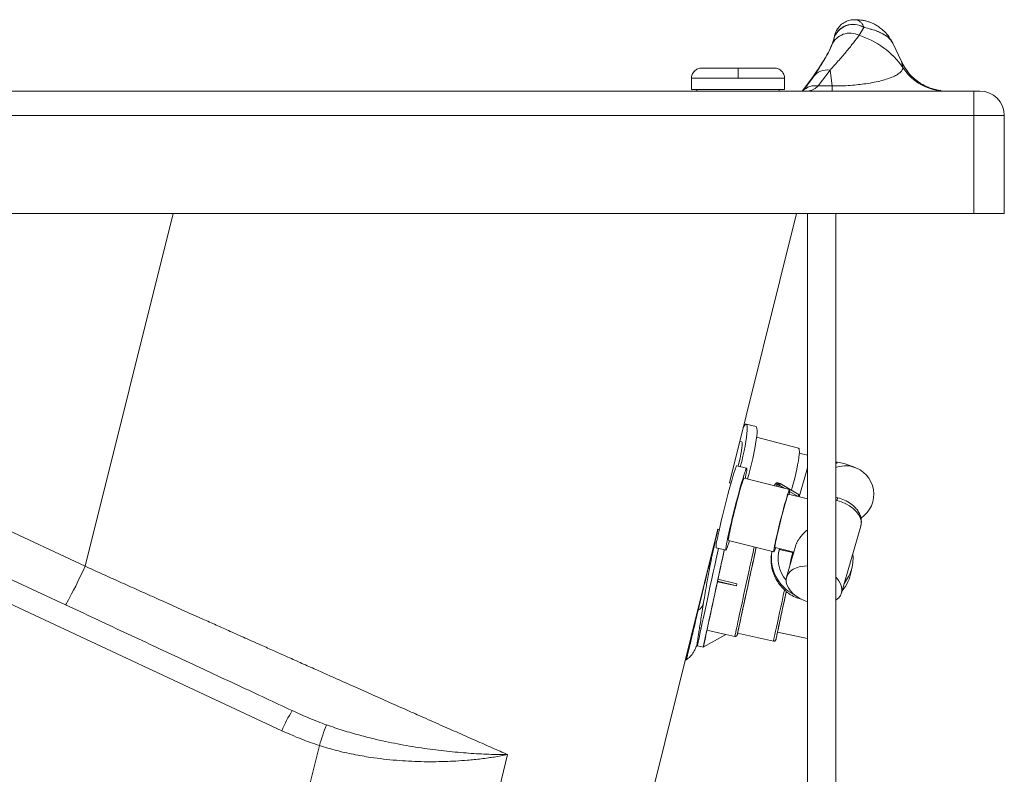
# Paper-space layout 'Trasera' of a CAD drawing. Units: millimetres. Extents: x -302 to 1528, y 13 to 815.
# Drawn here: x 1045 to 1528, y 259 to 629 of the extents above; entities that cross this region are included whole.
import ezdxf

# ---------------------------------------------------------------- set-up
doc = ezdxf.new("R2010")
doc.units = ezdxf.units.MM

psp = doc.layouts.new('Trasera')

# ---------------------------------------------------------------- linework, layer by layer
at = {"color": 7, "linetype": 'Continuous', "lineweight": 15}
for p, q in [((1454.29, 628.53), (1454.7, 628.5)), ((1458.92, 624.68), (1456.52, 620.9)), ((1458.92, 624.68), (1458.96, 624.76)), ((1444.1, 618.98), (1443.14, 616.08)), ((1443.82, 617.95), (1443.57, 617.24)), ((1444.1, 618.98), (1444.12, 619.07)), ((1473.14, 616.99), (1471.99, 619.1)), ((1473.14, 616.99), (1472.33, 618.22)), ((1477.34, 607.97), (1473.14, 616.99)), ((1436.53, 596.05), (1442.34, 603.81)), ((1442.34, 603.81), (1443.37, 596.05)), ((1478.06, 605.1), (1477.34, 607.97)), ((1374.33, 599.83), (1374.33, 594.33)), ((1420.04, 594.33), (1420.04, 599.83)), ((1434.04, 600.64), (1428.61, 593.53)), ((1434.03, 600.38), (1428.89, 593.53)), ((1420.04, 594.33), (1374.33, 594.33)), ((1376.99, 594.33), (1376.99, 593.53)), ((1417.39, 593.53), (1417.39, 594.33)), ((1436.53, 596.05), (1443.37, 596.05)), ((1443.37, 596.05), (1443.37, 593.53)), ((1496.59, 593.77), (1495.59, 593.95)), ((1512.75, 593.53), (-287.25, 593.53)), ((1512.75, 581.53), (1512.75, 593.53)), ((-287.25, 581.53), (1512.75, 581.53)), ((1527.75, 581.53), (1512.75, 581.53)), ((1512.75, 581.53), (1512.75, 533.53)), ((1527.75, 533.53), (1527.75, 581.53)), ((1512.75, 533.53), (-287.25, 533.53)), ((1392.99, 401.58), (1425.88, 533.53)), ((1431.3, 533.53), (1431.3, 145.43)), ((1445.15, 145.43), (1445.15, 533.53)), ((1527.75, 533.53), (1512.75, 533.53)), ((1406.04, 429.1), (1401.24, 430.35)), ((1398.98, 421.64), (1398.05, 421.88)), ((1426.9, 418.52), (1406.32, 423.87)), ((1431.3, 415.06), (1427.25, 416.11)), ((1445.82, 411.29), (1445.15, 411.46)), ((1448.49, 411.21), (1449.72, 410.84)), ((1454.58, 409.08), (1449.72, 410.84)), ((1401.42, 408.73), (1396.58, 409.95)), ((1431.3, 408.96), (1427.21, 394.75)), ((1077.09, 360.65), (986.67, 402.81)), ((1393.7, 401.4), (1392.77, 401.64)), ((1422.48, 398.27), (1400.2, 403.89)), ((1415.49, 401.08), (1414.95, 400.17)), ((1416.53, 400.82), (1415.99, 399.9)), ((1427.14, 395.75), (1417.89, 401.18)), ((1417.89, 401.18), (1417.89, 401.18)), ((1431.3, 393.72), (1421.93, 396.08)), ((1427.14, 395.75), (1427.14, 395.75)), ((1446.14, 394.29), (1445.15, 394.48)), ((976.95, 383.97), (1067.37, 341.8)), ((1348.61, 223.62), (1387.3, 378.78)), ((1387.53, 376.68), (1386.9, 376.82)), ((1387, 378.86), (1387.95, 378.62)), ((1447.94, 347.59), (1457.37, 380.32)), ((971.88, 374.14), (1173.53, 280.1)), ((1392.49, 373.34), (1414.78, 367.72)), ((1386.43, 369.72), (1391.27, 368.5)), ((1413.84, 367.96), (1413.69, 367.11)), ((1415.33, 369.9), (1424.56, 367.58)), ((1424, 367.5), (1417.41, 368.93)), ((1418.08, 369.21), (1417.89, 368.82)), ((1425.54, 370.98), (1421.03, 355.34)), ((1413.55, 366.37), (1413.34, 365.2)), ((1452.7, 358.06), (1453.26, 361.14)), ((1387.08, 353.07), (1387.14, 353.36)), ((1387.08, 353.07), (1396.37, 351.06)), ((1387.35, 354.34), (1387.14, 353.36)), ((1387.14, 353.36), (1396.38, 351.06)), ((1387.35, 354.34), (1396.59, 352.03)), ((1396.38, 351.06), (1396.59, 352.03)), ((1420.83, 348.22), (1420.85, 348.35)), ((1378.35, 330.58), (1379.11, 330.41)), ((1380.18, 321.08), (1381.97, 329.32)), ((1391.26, 327.31), (1381.97, 329.32)), ((1416.56, 328.44), (1431.3, 325.25)), ((1380.17, 321.04), (1391.25, 327.27)), ((1380.18, 321.08), (1391.26, 327.3)), ((1391.25, 327.29), (1391.26, 327.31)), ((1391.26, 327.27), (1391.25, 327.29)), ((1391.25, 327.27), (1395.64, 326.32)), ((1395.64, 326.32), (1395.64, 326.32)), ((1396.99, 327.82), (1414.58, 324.01)), ((1377.23, 321.61), (1380.16, 320.98)), ((1380.17, 321.04), (1380.18, 321.08)), ((1371.56, 314.75), (1371.86, 314.82)), ((1191.92, 272.83), (1183.63, 239.56)), ((1273.22, 224.13), (1284.24, 268.35))]:
    psp.add_line(p, q, dxfattribs=at)
at = {"color": 8, "linetype": 'Continuous', "lineweight": 15}
for p, q in [((1397.19, 599.83), (1374.33, 599.83)), ((1420.04, 599.83), (1397.19, 599.83)), ((1120.19, 533.53), (1077.09, 360.65)), ((1417.39, 400.35), (1416.98, 399.65)), ((1419.78, 398.95), (1417.39, 400.35)), ((1426.64, 394.92), (1422.47, 397.37)), ((1426.63, 394.9), (1426.64, 394.92)), ((1426.64, 394.92), (1426.7, 394.88)), ((1445.15, 393.03), (1445.66, 392.9)), ((1395.64, 326.33), (1395.64, 326.32)), ((1414.58, 324.02), (1414.58, 324.01))]:
    psp.add_line(p, q, dxfattribs=at)
at = {"color": 7, "linetype": 'Continuous', "lineweight": 15, "flags": 128}
for points in [[(1452.21, 628.32), (1452.64, 628.4), (1454.29, 628.53)], [(1477.34, 607.97), (1478.85, 605.2), (1480.42, 602.99)], [(1495.58, 593.93), (1496.86, 593.73), (1500, 593.53)], [(1398.32, 409.44), (1398.98, 412.07), (1399.59, 414.66), (1400.15, 417.18), (1400.63, 419.59), (1401.03, 421.83), (1401.35, 423.88), (1401.58, 425.69), (1401.71, 427.24), (1401.74, 428.5), (1401.68, 429.44), (1401.52, 430.06), (1401.26, 430.34), (1400.92, 430.28), (1400.49, 429.87), (1399.99, 429.13), (1399.75, 428.72)], [(1403.12, 408.19), (1403.79, 410.82), (1404.4, 413.41), (1404.95, 415.94), (1405.43, 418.34), (1405.84, 420.58), (1406.16, 422.63), (1406.38, 424.44), (1406.51, 425.99), (1406.55, 427.25), (1406.48, 428.19), (1406.32, 428.81), (1406.07, 429.09), (1406.04, 429.1)], [(1398.98, 421.64), (1398.99, 421.64), (1399.17, 421.38), (1399.26, 420.79), (1399.24, 419.88), (1399.13, 418.68), (1398.93, 417.22), (1398.63, 415.55), (1398.26, 413.72), (1397.82, 411.78), (1397.32, 409.8)], [(1423.36, 397.96), (1423.75, 399.28), (1424.38, 401.51), (1424.97, 403.79), (1425.52, 406.06), (1426.01, 408.26), (1426.43, 410.35), (1426.78, 412.29), (1427.04, 414.02), (1427.21, 415.52), (1427.28, 416.74), (1427.25, 417.66), (1427.13, 418.25), (1426.92, 418.52), (1426.9, 418.52)], [(1387.06, 374.41), (1387.43, 376.22), (1387.87, 378.27), (1388.38, 380.52), (1388.94, 382.93), (1389.55, 385.45), (1390.18, 388.05), (1390.84, 390.68), (1391.51, 393.3), (1392.18, 395.86), (1392.84, 398.31), (1393.48, 400.62), (1394.08, 402.75), (1394.64, 404.65), (1395.15, 406.3), (1395.59, 407.67), (1395.96, 408.73), (1396.26, 409.47), (1396.47, 409.88), (1396.58, 409.95)], [(1391.9, 373.19), (1392.27, 375), (1392.72, 377.05), (1393.23, 379.3), (1393.79, 381.71), (1394.39, 384.23), (1395.03, 386.83), (1395.69, 389.46), (1396.36, 392.08), (1397.03, 394.64), (1397.69, 397.09), (1398.32, 399.4), (1398.93, 401.52), (1399.48, 403.43), (1399.99, 405.08), (1400.43, 406.45), (1400.8, 407.51), (1401.1, 408.25), (1401.32, 408.65), (1401.44, 408.72), (1401.49, 408.43), (1401.44, 407.81), (1401.31, 406.86), (1401.09, 405.6), (1400.79, 404.05), (1400.73, 403.75)], [(1401.82, 403.48), (1402.42, 405.58), (1403.12, 408.19)], [(1392.49, 373.34), (1392.49, 373.35), (1392.44, 373.57), (1392.49, 374.13), (1392.62, 375.02), (1392.83, 376.2), (1393.13, 377.67), (1393.49, 379.38), (1393.92, 381.29), (1394.4, 383.37), (1394.93, 385.57), (1395.49, 387.83), (1396.06, 390.11), (1396.65, 392.36), (1397.22, 394.53), (1397.78, 396.56), (1398.31, 398.41), (1398.79, 400.05), (1399.21, 401.43), (1399.58, 402.53), (1399.87, 403.31), (1400.08, 403.77), (1400.2, 403.89)], [(1415.65, 369.82), (1415.4, 369.08), (1415.11, 368.3), (1414.9, 367.84), (1414.77, 367.73), (1414.73, 367.95), (1414.77, 368.51), (1414.9, 369.39), (1415.12, 370.58), (1415.41, 372.04), (1415.77, 373.75), (1416.2, 375.67), (1416.68, 377.75), (1417.21, 379.94), (1417.77, 382.21), (1418.35, 384.49), (1418.93, 386.74), (1419.51, 388.9), (1420.06, 390.94), (1420.59, 392.79), (1421.07, 394.43), (1421.5, 395.81), (1421.86, 396.91), (1422.15, 397.69), (1422.36, 398.15), (1422.49, 398.26), (1422.53, 398.04), (1422.49, 397.48), (1422.36, 396.6), (1422.25, 396)], [(1415.33, 369.9), (1415.29, 370), (1415.3, 370.43), (1415.41, 371.2), (1415.61, 372.29), (1415.88, 373.68), (1416.24, 375.32), (1416.65, 377.17), (1417.12, 379.18), (1417.64, 381.3), (1418.18, 383.45), (1418.73, 385.6), (1419.28, 387.68), (1419.81, 389.63), (1420.31, 391.39), (1420.76, 392.93), (1421.16, 394.2), (1421.48, 395.16), (1421.73, 395.79), (1421.9, 396.07), (1421.93, 396.08)], [(1427.42, 395.5), (1427.3, 395.63), (1427.14, 395.75)], [(1393.03, 373.21), (1392.7, 372.16), (1392.26, 370.79), (1391.89, 369.72), (1391.59, 368.98), (1391.38, 368.58), (1391.25, 368.52), (1391.21, 368.8), (1391.25, 369.42), (1391.38, 370.37), (1391.6, 371.63), (1391.9, 373.19)], [(1377.23, 321.61), (1377.23, 321.63), (1377.29, 321.92), (1377.42, 322.56), (1377.63, 323.53), (1377.91, 324.83), (1378.25, 326.44), (1378.66, 328.35), (1379.13, 330.53), (1379.66, 332.96), (1380.23, 335.61), (1380.84, 338.46), (1381.5, 341.48), (1382.17, 344.62), (1382.88, 347.86), (1383.59, 351.16), (1384.31, 354.49), (1385.03, 357.8), (1385.74, 361.06), (1386.43, 364.24), (1387.09, 367.3), (1387.56, 369.44)], [(1390.47, 368.7), (1390.02, 366.67), (1389.36, 363.6), (1388.67, 360.43), (1387.96, 357.16), (1387.24, 353.85), (1386.52, 350.53), (1385.81, 347.23), (1385.11, 343.99), (1384.43, 340.84), (1383.78, 337.83), (1383.16, 334.98), (1382.59, 332.32), (1382.06, 329.89), (1381.59, 327.71), (1381.18, 325.8), (1380.84, 324.19), (1380.56, 322.89), (1380.35, 321.92), (1380.22, 321.29), (1380.16, 321), (1380.18, 321.05)], [(1387.36, 354.33), (1387.94, 357.01), (1388.57, 359.91), (1389.17, 362.69), (1389.74, 365.31), (1390.26, 367.72), (1390.48, 368.7)], [(1396.99, 327.82), (1397.01, 327.92), (1397.1, 328.37), (1397.27, 329.16), (1397.51, 330.29), (1397.82, 331.72), (1398.19, 333.45), (1398.62, 335.44), (1399.1, 337.65), (1399.62, 340.06), (1400.17, 342.63), (1400.75, 345.3), (1401.35, 348.05), (1401.95, 350.82), (1402.54, 353.57), (1403.12, 356.26), (1403.68, 358.83), (1404.21, 361.26), (1404.7, 363.49), (1405.14, 365.5), (1405.52, 367.26), (1405.84, 368.72), (1406.09, 369.87), (1406.1, 369.91)], [(1077.09, 360.65), (1075.88, 358.09), (1074.69, 355.6), (1073.53, 353.22), (1072.44, 350.99), (1071.41, 348.94), (1070.47, 347.1), (1069.63, 345.49), (1068.91, 344.16), (1068.32, 343.11), (1067.86, 342.36), (1067.54, 341.92), (1067.37, 341.8)], [(1431.3, 360.82), (1429.72, 360.77), (1427.73, 360.49), (1425.91, 359.97), (1424.31, 359.23), (1422.98, 358.29), (1421.94, 357.18), (1421.23, 355.91), (1420.86, 354.54), (1420.85, 353.08), (1421.19, 351.58), (1421.87, 350.08), (1422.88, 348.61), (1424.19, 347.22), (1425.77, 345.94), (1427.57, 344.8), (1429.55, 343.83), (1431.3, 343.18)], [(1381.97, 329.32), (1382.04, 329.68), (1382.19, 330.41), (1382.43, 331.5), (1382.73, 332.94), (1383.11, 334.69), (1383.55, 336.74), (1384.05, 339.05), (1384.6, 341.59), (1385.19, 344.3), (1385.8, 347.15), (1386.44, 350.09), (1387.08, 353.07)], [(1445.15, 344), (1445.36, 344.15), (1446.55, 345.18), (1447.43, 346.37), (1447.97, 347.7), (1448.16, 349.12), (1448, 350.6), (1447.49, 352.11), (1446.64, 353.6), (1445.47, 355.03), (1445.15, 355.37)], [(1420, 349.12), (1419.39, 346.31), (1418.77, 343.48), (1418.17, 340.7), (1417.59, 337.99), (1417.03, 335.42), (1416.51, 333.03), (1416.04, 330.85), (1415.63, 328.92), (1415.28, 327.28), (1414.99, 325.94), (1414.78, 324.95), (1414.64, 324.3), (1414.58, 324.02)], [(1416.56, 328.44), (1416.58, 328.54), (1416.68, 328.99), (1416.85, 329.81), (1417.1, 330.96), (1417.42, 332.43), (1417.79, 334.19), (1418.23, 336.19), (1418.7, 338.39), (1419.21, 340.74), (1419.74, 343.21), (1420.29, 345.72), (1420.83, 348.22)]]:
    psp.add_lwpolyline(points, dxfattribs=at)
at = {"color": 8, "linetype": 'Continuous', "lineweight": 15, "flags": 128}
for points in [[(1434.04, 600.64), (1433.94, 600.49), (1433.56, 599.81)], [(1445.66, 392.9), (1447.87, 392.22), (1449.97, 391.32), (1451.9, 390.23), (1453.62, 388.97), (1455.07, 387.58), (1456.22, 386.09), (1457.04, 384.56), (1457.49, 383.02), (1457.58, 381.5), (1457.37, 380.32)], [(1405.12, 370.16), (1404.94, 369.3), (1404.55, 367.51), (1404.1, 365.44), (1403.59, 363.13), (1403.04, 360.6), (1402.46, 357.9), (1401.84, 355.07), (1401.21, 352.16), (1400.57, 349.21), (1399.93, 346.27), (1399.31, 343.38), (1398.71, 340.59), (1398.14, 337.96), (1397.61, 335.5), (1397.13, 333.28), (1396.71, 331.31), (1396.35, 329.64), (1396.06, 328.29), (1395.84, 327.28), (1395.7, 326.62), (1395.64, 326.33)], [(1424, 367.5), (1423.98, 367.41), (1423.89, 366.98), (1423.71, 366.21), (1423.47, 365.1), (1423.16, 363.69), (1422.79, 361.99), (1422.36, 360.02), (1422.31, 359.78)]]:
    psp.add_lwpolyline(points, dxfattribs=at)
at = {"color": 7, "linetype": 'Continuous', "lineweight": 15}
for centre, radius, start, end in [((1455.01, 608.53), 20, 71.2418, 90), ((1453.65, 616.28), 9.92, 57.8953, 164.2055), ((1453.67, 616.37), 9.92, 57.7705, 164.212), ((1454.29, 618.53), 10, 146.6793, 166), ((1443.62, 580.72), 42.2, 35.2847, 72.1915), ((1499.08, 618.42), 24.89, 212.3739, 269.9656), ((1515.75, 581.53), 12, 0, 90), ((1445.02, 397.84), 13.82, 75.4475, 89.4768), ((1449.88, 396.05), 13.85, 75.4683, 109.979), ((1449.75, 395.93), 13.99, 303.6185, 75.0804), ((1413.45, 394.13), 7.37, 57.6178, 65.3122), ((1400.28, 370.25), 13.86, 162.543, 182.1808), ((1433.57, 364.71), 19.99, 170.6567, 243.3638), ((1433.56, 364.71), 16.74, 163.8685, 220.3652), ((1433.6, 364.7), 19.98, 321.8727, 5.9765), ((1433.04, 361.63), 19.98, 319.5794, 349.7136), ((1374.73, 344.03), 5.69, 301.4078, 348.6082), ((1240.78, 251.63), 73.02, 148.3663, 157.0533), ((1346.03, 225.58), 161.19, 159.1474, 162.9545)]:
    psp.add_arc(centre, radius, start, end, dxfattribs=at)
at = {"color": 8, "linetype": 'Continuous', "lineweight": 15}
for centre, radius, start, end in [((1452.09, 612.22), 9.74, 62.9482, 156.7473), ((1440.92, 595.47), 8.46, 80.3322, 144.4587), ((1434.96, 588.02), 8.18, 78.9249, 137.6611), ((1414.56, 397.63), 3.57, 57.3348, 75.0411), ((1434.38, 390.65), 19.56, 147.4515, 150.2855), ((1443.63, 385.22), 19.56, 147.4515, 150.2855)]:
    psp.add_arc(centre, radius, start, end, dxfattribs=at)
at = {"color": 7, "linetype": 'Continuous', "lineweight": 15}
for points, knots in [([(1454.67, 628.52), (1453.82, 628.49), (1452.09, 628.43), (1449.62, 627.49), (1447.42, 626), (1446.37, 624.59), (1445.85, 623.9)], [0, 0, 0, 0, 0.244497, 0.497481, 0.751802, 1, 1, 1, 1]), ([(1455.01, 628.53), (1454.98, 628.53), (1454.93, 628.53), (1454.5, 628.53), (1454.29, 628.53)], [0, 0, 0, 0, 0.513252, 1, 1, 1, 1]), ([(1472.39, 618.22), (1471.68, 619.35), (1470.38, 621.41), (1468.01, 623.72), (1465.96, 625.25), (1464.17, 626.29), (1462.55, 627.05), (1460.98, 627.63), (1459.35, 628.09), (1458.3, 628.26), (1457.74, 628.35)], [0, 0, 0, 0, 0.194542, 0.356763, 0.481975, 0.571698, 0.65757, 0.754056, 0.866976, 1, 1, 1, 1]), ([(1456.52, 620.9), (1455.67, 619.72), (1453.96, 617.37), (1450.63, 613.29), (1446.83, 608.84), (1443.84, 605.49), (1442.34, 603.81)], [0, 0, 0, 0, 0.25093, 0.500686, 0.750097, 1, 1, 1, 1]), ([(1444.16, 619.24), (1444.23, 619.53), (1444.4, 620.18), (1444.5, 620.6), (1444.56, 620.85), (1444.59, 620.94), (1444.59, 620.95), (1444.59, 620.95)], [0, 0, 0, 0, 0.167738, 0.37793, 0.578145, 0.785572, 1, 1, 1, 1]), ([(1443.64, 617.13), (1443.1, 615.85), (1442.04, 613.36), (1439.72, 609.19), (1437.1, 604.93), (1435.04, 601.87), (1434.03, 600.38)], [0, 0, 0, 0, 0.27291, 0.530041, 0.772215, 1, 1, 1, 1]), ([(1442.53, 614.67), (1442.37, 614.31), (1442.03, 613.59), (1441.21, 612.02), (1440.15, 610.11), (1438.62, 607.55), (1436.62, 604.4), (1434.94, 601.95), (1434.04, 600.64)], [0, 0, 0, 0, 0.105019, 0.208248, 0.361815, 0.544589, 0.75705, 1, 1, 1, 1]), ([(1443.36, 616.69), (1443.27, 616.45), (1443.09, 615.94), (1442.77, 615.21), (1442.6, 614.83)], [0, 0, 0, 0, 0.470535, 1, 1, 1, 1]), ([(1379.33, 604.83), (1378.7, 604.77), (1377.73, 604.66), (1376.57, 604.04), (1375.77, 603.4), (1375.12, 602.59), (1374.5, 601.43), (1374.39, 600.46), (1374.33, 599.83)], [0, 0, 0, 0, 0.239457, 0.368361, 0.5, 0.631639, 0.760543, 1, 1, 1, 1]), ([(1397.19, 604.83), (1396.39, 604.83), (1394.7, 604.83), (1392.05, 604.83), (1389.21, 604.83), (1386.84, 604.83), (1385.01, 604.83), (1383.67, 604.83), (1382.45, 604.83), (1381.37, 604.83), (1380.49, 604.83), (1379.58, 604.83), (1379.43, 604.83), (1379.33, 604.83)], [0, 0, 0, 0, 0.084788, 0.180715, 0.288804, 0.409652, 0.476471, 0.543272, 0.615765, 0.688239, 0.765079, 0.8419, 1, 1, 1, 1]), ([(1397.19, 599.83), (1397.19, 600.54), (1397.19, 602.02), (1397.19, 603.69), (1397.19, 604.67), (1397.19, 604.78), (1397.19, 604.83)], [0, 0, 0, 0, 0.270261, 0.562429, 0.789736, 1, 1, 1, 1]), ([(1415.04, 604.83), (1414.94, 604.83), (1414.79, 604.83), (1413.88, 604.83), (1413, 604.83), (1411.92, 604.83), (1410.7, 604.83), (1409.36, 604.83), (1407.53, 604.83), (1405.16, 604.83), (1402.32, 604.83), (1399.67, 604.83), (1397.98, 604.83), (1397.19, 604.83)], [0, 0, 0, 0, 0.1581, 0.23494, 0.311761, 0.384254, 0.456728, 0.523548, 0.590348, 0.711196, 0.819285, 0.915212, 1, 1, 1, 1]), ([(1420.04, 599.83), (1419.98, 600.46), (1419.87, 601.43), (1419.25, 602.59), (1418.6, 603.4), (1417.8, 604.04), (1416.64, 604.66), (1415.67, 604.77), (1415.04, 604.83)], [0, 0, 0, 0, 0.239457, 0.368361, 0.5, 0.631639, 0.760543, 1, 1, 1, 1]), ([(1443.37, 596.05), (1444.89, 596.06), (1447.99, 596.08), (1452.36, 596.32), (1456.35, 596.69), (1460.35, 597.21), (1464.17, 597.88), (1467.65, 598.69), (1470.76, 599.6), (1473.38, 600.61), (1475.47, 601.71), (1476.93, 602.83), (1477.83, 603.96), (1477.98, 604.72), (1478.06, 605.1)], [0, 0, 0, 0, 0.051303, 0.104327, 0.159786, 0.218034, 0.29836, 0.382045, 0.467304, 0.57121, 0.677236, 0.784162, 0.891633, 1, 1, 1, 1]), ([(1477.34, 607.97), (1477.6, 607.41), (1477.91, 606.72), (1477.93, 606.06), (1477.94, 605.92)], [0, 0, 0, 0, 0.7998612, 1, 1, 1, 1]), ([(1496.59, 593.77), (1495.73, 593.91), (1494.08, 594.19), (1491.62, 594.94), (1489.36, 595.86), (1487.18, 597.01), (1484.95, 598.49), (1482.58, 600.5), (1480.14, 603.15), (1478.82, 605.31), (1478.11, 606.46)], [0, 0, 0, 0, 0.1235417, 0.2354343, 0.3375367, 0.4327489, 0.5409392, 0.6717402, 0.8251482, 1, 1, 1, 1]), ([(1515.75, 593.53), (1515.71, 593.53), (1515.65, 593.53), (1515.28, 593.53), (1514.89, 593.53), (1514.41, 593.53), (1513.71, 593.53), (1513.13, 593.53), (1512.75, 593.53)], [0, 0, 0, 0, 0.239443, 0.369779, 0.5, 0.630336, 0.760557, 1, 1, 1, 1]), ([(1445.15, 411.11), (1445.24, 411.12), (1445.47, 411.17), (1445.73, 411.21), (1445.87, 411.25), (1445.9, 411.27), (1445.83, 411.28), (1445.82, 411.28)], [0, 0, 0, 0, 0.184317, 0.485252, 0.715977, 0.954197, 1, 1, 1, 1]), ([(1417.24, 401.29), (1417.11, 401.35), (1416.83, 401.48), (1416.66, 401.55), (1416.37, 401.57), (1416.23, 401.56), (1416.09, 401.53), (1415.94, 401.48), (1415.8, 401.4), (1415.63, 401.28), (1415.54, 401.16), (1415.49, 401.08)], [0, 0, 0, 0, 0.3200085, 0.6457155, 0.7005914, 0.7456344, 0.7857662, 0.8253094, 0.8666873, 0.9103379, 1, 1, 1, 1]), ([(1417.25, 401.29), (1417.16, 401.28), (1416.94, 401.24), (1416.68, 401.06), (1416.58, 400.88), (1416.54, 400.81)], [0, 0, 0, 0, 0.317987, 0.735211, 1, 1, 1, 1]), ([(1417.6, 401.29), (1417.6, 401.29), (1417.58, 401.3), (1417.49, 401.31), (1417.37, 401.33), (1417.28, 401.3), (1417.25, 401.29)], [0, 0, 0, 0, 0.010266, 0.1536, 0.790471, 1, 1, 1, 1]), ([(1417.89, 401.17), (1417.86, 401.18), (1417.82, 401.22), (1417.74, 401.25), (1417.68, 401.27), (1417.65, 401.28), (1417.63, 401.28), (1417.62, 401.29), (1417.61, 401.29), (1417.61, 401.29), (1417.61, 401.29), (1417.6, 401.29), (1417.6, 401.29), (1417.6, 401.29), (1417.6, 401.29)], [0, 0, 0, 0, 0.268058, 0.589536, 0.756329, 0.846799, 0.8991, 0.93143, 0.952526, 0.966795, 0.97665, 0.983535, 0.988374, 1, 1, 1, 1]), ([(1457.37, 380.31), (1457.54, 381.31), (1457.84, 382.98), (1457.35, 385.09), (1456.76, 386.55), (1456.04, 387.83), (1454.75, 389.51), (1452.55, 391.44), (1449.56, 393.23), (1447.27, 393.94), (1446.14, 394.29)], [0, 0, 0, 0, 0.167873, 0.280125, 0.339077, 0.407441, 0.522662, 0.672227, 0.837795, 1, 1, 1, 1]), ([(1380.3, 342.91), (1380.55, 344.46), (1381.05, 347.55), (1381.93, 352.61), (1382.9, 357.89), (1383.97, 363.35), (1385.13, 368.91), (1386.26, 374.09), (1387.02, 377.34), (1387.35, 378.77)], [0, 0, 0, 0, 0.148551, 0.296111, 0.442799, 0.590657, 0.737915, 0.884692, 1, 1, 1, 1]), ([(1425.54, 370.98), (1425.59, 371.14), (1425.7, 371.49), (1425.93, 372.04), (1426.22, 372.62), (1426.55, 373.21), (1426.93, 373.81), (1427.4, 374.48), (1427.98, 375.22), (1428.67, 376.04), (1429.43, 376.85), (1430.3, 377.73), (1430.94, 378.32), (1431.3, 378.65)], [0, 0, 0, 0, 0.065535, 0.146625, 0.2209279, 0.2956887, 0.3717849, 0.4482966, 0.550586, 0.6536733, 0.7589707, 0.8649085, 1, 1, 1, 1]), ([(1420, 349.12), (1419.31, 349.8), (1417.92, 351.17), (1416.26, 353.54), (1414.95, 356.06), (1414.08, 358.56), (1413.57, 360.92), (1413.38, 363.05), (1413.4, 364.94), (1413.54, 366.32), (1413.66, 366.92), (1413.7, 367.11)], [0, 0, 0, 0, 0.119394, 0.241936, 0.361427, 0.484873, 0.596733, 0.711727, 0.826436, 0.943676, 1, 1, 1, 1]), ([(1416.9, 366.53), (1416.94, 366.77), (1417.08, 367.53), (1417.33, 368.33), (1417.52, 368.85), (1417.54, 368.86), (1417.54, 368.86)], [0, 0, 0, 0, 0.154418, 0.477759, 0.808898, 1, 1, 1, 1]), ([(1424.47, 367.26), (1424.46, 367.26), (1424.43, 367.3), (1424.33, 367.37), (1424.18, 367.45), (1424.06, 367.48), (1424, 367.5)], [0, 0, 0, 0, 0.020255, 0.34605, 0.672043, 1, 1, 1, 1]), ([(1077.09, 360.65), (1079.69, 359.48), (1084.97, 357.11), (1092.98, 353.51), (1101.08, 349.88), (1107.85, 346.85), (1113.28, 344.42), (1117.43, 342.55), (1121.67, 340.66), (1125.99, 338.73), (1130.38, 336.76), (1135.5, 334.47), (1141.47, 331.8), (1148.4, 328.7), (1155.76, 325.41), (1162.93, 322.21), (1170.18, 318.97), (1177.14, 315.87), (1184.23, 312.71), (1190.67, 309.84), (1196.58, 307.21), (1201.87, 304.85), (1206.84, 302.64), (1211.48, 300.58), (1216.04, 298.54), (1220.62, 296.51), (1225.23, 294.46), (1229.67, 292.49), (1233.92, 290.61), (1237.97, 288.81), (1243.84, 286.2), (1251.3, 282.9), (1260.2, 278.96), (1268.64, 275.23), (1276.69, 271.68), (1281.75, 269.45), (1284.24, 268.35)], [0, 0, 0, 0, 0.03307, 0.067089, 0.102056, 0.136453, 0.153909, 0.171759, 0.190004, 0.208643, 0.227677, 0.247105, 0.275416, 0.305874, 0.33848, 0.373235, 0.402095, 0.436629, 0.468372, 0.500116, 0.526701, 0.551954, 0.575874, 0.598461, 0.619716, 0.643342, 0.666729, 0.689395, 0.71134, 0.732566, 0.75307, 0.804628, 0.853876, 0.902917, 0.952269, 1, 1, 1, 1]), ([(1420.85, 348.35), (1420.71, 347.68), (1420.42, 346.35), (1419.82, 343.57), (1419.04, 339.99), (1418.14, 335.81), (1417.32, 332.01), (1416.64, 328.86), (1416.15, 326.58), (1415.85, 325.15), (1415.8, 324.91), (1415.77, 324.79)], [0, 0, 0, 0, 0.058098, 0.116203, 0.240002, 0.369467, 0.501833, 0.633938, 0.762659, 0.885324, 1, 1, 1, 1]), ([(1420.85, 348.35), (1420.85, 348.36), (1420.83, 348.38), (1420.71, 348.49), (1420.54, 348.64), (1420.3, 348.85), (1420.12, 349.02), (1420.01, 349.11), (1420, 349.12)], [0, 0, 0, 0, 0.1816483, 0.3632593, 0.5469215, 0.7442394, 0.9638142, 1, 1, 1, 1]), ([(1428.23, 344.52), (1427.49, 344.72), (1425.65, 345.23), (1423.15, 346.51), (1421.54, 347.7), (1420.83, 348.22)], [0, 0, 0, 0, 0.277013, 0.683402, 1, 1, 1, 1]), ([(1377.22, 323.43), (1377.23, 323.49), (1377.25, 323.62), (1377.42, 324.67), (1377.68, 326.32), (1378.04, 328.59), (1378.49, 331.43), (1379.02, 334.79), (1379.62, 338.6), (1380.08, 341.46), (1380.3, 342.91)], [0, 0, 0, 0, 0.125657, 0.251415, 0.376249, 0.500525, 0.625925, 0.75073, 0.874444, 1, 1, 1, 1]), ([(1067.37, 341.8), (1072.17, 339.57), (1081.77, 335.09), (1096.13, 328.39), (1110.42, 321.73), (1124.58, 315.13), (1138.55, 308.61), (1152.24, 302.23), (1165.65, 295.98), (1174.29, 291.95), (1178.61, 289.93)], [0, 0, 0, 0, 0.124384, 0.248863, 0.374203, 0.499612, 0.625066, 0.750558, 0.875278, 1, 1, 1, 1]), ([(1415.77, 324.79), (1415.78, 324.81), (1415.79, 324.86), (1416.06, 326.06), (1416.33, 327.28), (1416.56, 328.33), (1416.58, 328.43)], [0, 0, 0, 0, 0.302029, 0.625104, 0.964123, 1, 1, 1, 1]), ([(1396.83, 327.1), (1396.79, 326.98), (1396.73, 326.79), (1396.56, 326.59), (1396.4, 326.46), (1396.22, 326.37), (1395.96, 326.3), (1395.77, 326.32), (1395.64, 326.33)], [0, 0, 0, 0, 0.239457, 0.368361, 0.5, 0.631639, 0.760543, 1, 1, 1, 1]), ([(1395.64, 326.32), (1395.73, 326.31), (1395.9, 326.29), (1396.14, 326.33), (1396.33, 326.42), (1396.48, 326.52), (1396.66, 326.7), (1396.68, 326.77), (1396.72, 326.85), (1396.73, 326.87)], [0, 0, 0, 0, 0.104366, 0.204433, 0.299562, 0.392244, 0.487477, 0.833899, 1, 1, 1, 1]), ([(1396.86, 327.2), (1396.87, 327.23), (1396.89, 327.33), (1396.93, 327.54), (1396.99, 327.78), (1397, 327.82)], [0, 0, 0, 0, 0.320711, 0.902173, 1, 1, 1, 1]), ([(1415.77, 324.79), (1415.73, 324.67), (1415.67, 324.48), (1415.5, 324.28), (1415.34, 324.15), (1415.16, 324.06), (1414.9, 323.99), (1414.71, 324.01), (1414.58, 324.02)], [0, 0, 0, 0, 0.239457, 0.368361, 0.5, 0.631639, 0.760543, 1, 1, 1, 1]), ([(1414.58, 324.01), (1414.67, 324), (1414.83, 323.97), (1415.09, 324.02), (1415.31, 324.12), (1415.47, 324.24), (1415.55, 324.33), (1415.59, 324.38), (1415.63, 324.43), (1415.67, 324.5), (1415.67, 324.52), (1415.68, 324.53)], [0, 0, 0, 0, 0.169307, 0.314777, 0.512448, 0.645549, 0.696802, 0.74635, 0.798768, 0.857808, 1, 1, 1, 1]), ([(1371.8, 314.78), (1372.49, 315.32), (1373.88, 316.41), (1375.48, 318.54), (1376.67, 320.89), (1377.04, 322.59), (1377.22, 323.43)], [0, 0, 0, 0, 0.250612, 0.504254, 0.755703, 1, 1, 1, 1]), ([(1178.61, 289.93), (1181.39, 288.66), (1186.91, 286.14), (1192.58, 284.01), (1195.4, 282.95)], [0, 0, 0, 0, 0.503872, 1, 1, 1, 1]), ([(1173.53, 280.1), (1176.65, 278.69), (1182.67, 275.98), (1188.92, 273.85), (1191.92, 272.83)], [0, 0, 0, 0, 0.518871, 1, 1, 1, 1]), ([(1195.4, 282.95), (1198.13, 282.02), (1203.56, 280.16), (1211.72, 277.83), (1221.18, 275.45), (1231.83, 273.24), (1243.45, 271.33), (1254.61, 269.94), (1265.19, 269.01), (1275.19, 268.46), (1281.22, 268.39), (1284.24, 268.35)], [0, 0, 0, 0, 0.0834176, 0.1664463, 0.2496222, 0.3751243, 0.4998308, 0.6247615, 0.7501265, 0.8747868, 1, 1, 1, 1]), ([(1284.24, 268.35), (1283.11, 268.13), (1280.97, 267.73), (1277.8, 267.21), (1274.61, 266.74), (1271.34, 266.31), (1267.91, 265.93), (1263.82, 265.55), (1259.05, 265.21), (1253.39, 264.96), (1247.68, 264.85), (1241.74, 264.91), (1235.77, 265.13), (1229.59, 265.55), (1223.4, 266.16), (1216.38, 267.08), (1208.65, 268.43), (1200.2, 270.31), (1194.67, 271.99), (1191.92, 272.83)], [0, 0, 0, 0, 0.0466086, 0.088329, 0.1251612, 0.169144, 0.2106932, 0.2498096, 0.3144253, 0.3751601, 0.4391696, 0.5000691, 0.5637584, 0.6247317, 0.6887463, 0.7502151, 0.8343831, 0.9176435, 1, 1, 1, 1])]:
    psp.add_open_spline(points, degree=3, knots=knots, dxfattribs=at)
at = {"color": 8, "linetype": 'Continuous', "lineweight": 15}
for points, knots in [([(1454.7, 628.5), (1454.83, 628.49), (1455.25, 628.47), (1456.14, 628.21), (1457.17, 627.55), (1458.14, 626.56), (1458.68, 625.38), (1458.96, 624.76)], [0, 0, 0, 0, 0.130252, 0.394854, 0.582251, 0.78278, 1, 1, 1, 1]), ([(1472.33, 618.22), (1472.25, 618.35), (1471.84, 619.01), (1470.56, 620.12), (1468.46, 621.51), (1465.79, 622.76), (1462.7, 623.86), (1460.18, 624.47), (1458.96, 624.76)], [0, 0, 0, 0, 0.053544, 0.260319, 0.45848, 0.650753, 0.83067, 1, 1, 1, 1]), ([(1462.08, 623.93), (1462.48, 623.83), (1464.29, 623.36), (1466.61, 622.4), (1469.17, 621.1), (1471.01, 619.75), (1472.36, 618.39), (1472.88, 617.45), (1473.14, 616.99)], [0, 0, 0, 0, 0.0569028, 0.2563428, 0.4481272, 0.6347348, 0.8182459, 1, 1, 1, 1]), ([(1431.77, 593.58), (1431.96, 593.61), (1432.36, 593.67), (1433.02, 593.87), (1433.91, 594.22), (1435.08, 594.87), (1436.02, 595.63), (1436.53, 596.05)], [0, 0, 0, 0, 0.118665, 0.2665, 0.422766, 0.67993, 1, 1, 1, 1]), ([(1445.66, 392.9), (1445.76, 393.25), (1445.92, 393.77), (1446.05, 394.15), (1446.12, 394.3), (1446.13, 394.28), (1446.13, 394.27)], [0, 0, 0, 0, 0.4242505, 0.652632, 0.8858601, 1, 1, 1, 1]), ([(1387.31, 378.78), (1386.91, 377.18), (1386.04, 373.65), (1384.65, 367.99), (1383.19, 361.97), (1381.73, 355.97), (1380.32, 350.12), (1378.95, 344.45), (1378.11, 340.93), (1377.69, 339.17)], [0, 0, 0, 0, 0.122429, 0.269519, 0.41663, 0.562678, 0.709231, 0.8545, 1, 1, 1, 1]), ([(1406.1, 369.91), (1406.05, 369.68), (1405.88, 368.92), (1405.49, 367.15), (1404.89, 364.39), (1404.12, 360.86), (1403.21, 356.66), (1402.19, 351.96), (1401.13, 347.06), (1400.27, 343.06), (1399.62, 340.07), (1399.12, 337.77), (1398.63, 335.49), (1398.16, 333.32), (1397.78, 331.53), (1397.46, 330.07), (1397.22, 328.95), (1397.02, 328), (1396.88, 327.32), (1396.85, 327.17), (1396.83, 327.1)], [0, 0, 0, 0, 0.027189, 0.088262, 0.155098, 0.227344, 0.304191, 0.384352, 0.466134, 0.547629, 0.587734, 0.62708, 0.677892, 0.726348, 0.773512, 0.816958, 0.858506, 0.898092, 0.951743, 1, 1, 1, 1]), ([(1377.69, 339.17), (1377.26, 337.36), (1376.4, 333.76), (1375.25, 328.97), (1374.24, 324.76), (1373.39, 321.21), (1372.71, 318.39), (1372.23, 316.36), (1371.92, 315.07), (1371.88, 314.91), (1371.86, 314.82)], [0, 0, 0, 0, 0.125541, 0.250321, 0.375954, 0.500509, 0.625465, 0.75045, 0.874726, 1, 1, 1, 1]), ([(1396.83, 327.1), (1396.83, 327.08), (1396.83, 327.06), (1396.85, 327.17), (1396.86, 327.2)], [0, 0, 0, 0, 0.692939, 1, 1, 1, 1])]:
    psp.add_open_spline(points, degree=3, knots=knots, dxfattribs=at)
at = {"color": 7, "linetype": 'Continuous', "lineweight": 15}
psp.add_open_spline([(1377.32, 338.77), (1377.36, 338.85), (1377.42, 339.01), (1377.6, 339.12), (1377.69, 339.17)], degree=3, dxfattribs=at)

doc.saveas('drawing.dxf')
